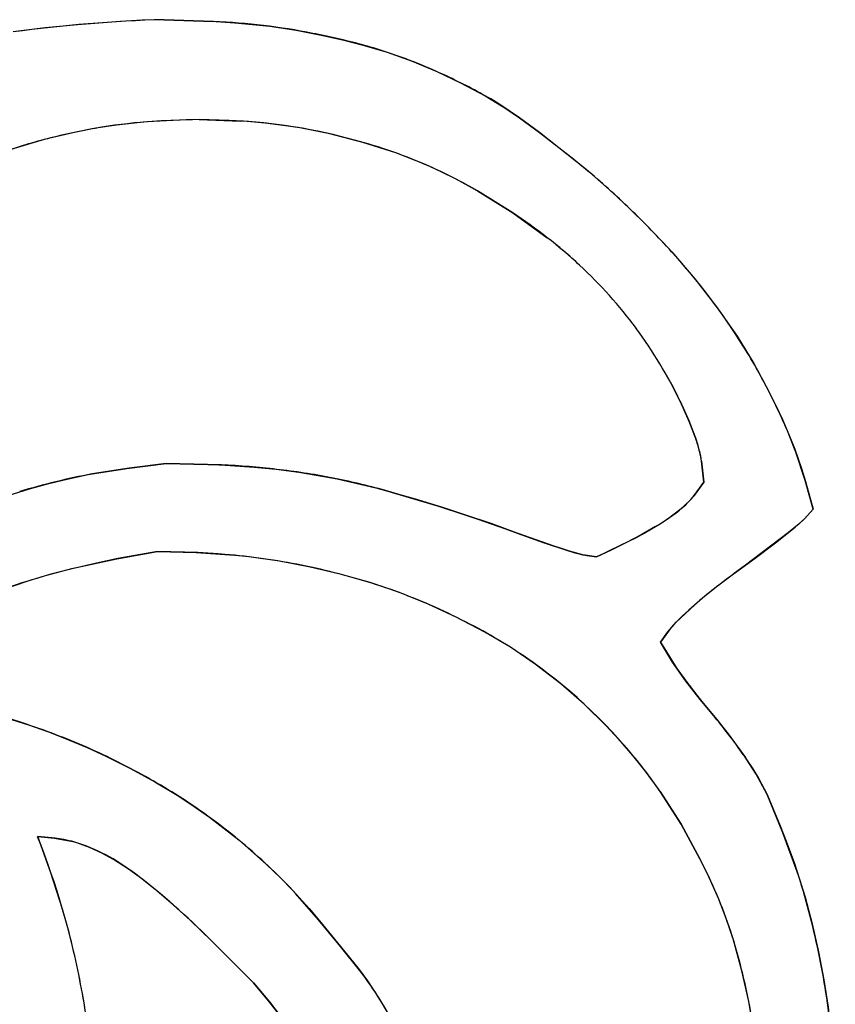
# Model space of a CAD drawing. Extents: x 0 to 420, y 0 to 297.
# Drawn here: x 282 to 283, y 203 to 203 of the extents above; entities that cross this region are included whole.
import ezdxf

# ---------------------------------------------------------------- set-up
doc = ezdxf.new("R2010")
doc.units = 0
doc.layers.get('0').update_dxf_attribs({"linetype": 'CONTINUOUS'})

msp = doc.modelspace()

# ---------------------------------------------------------------- linework, layer by layer
at = {"color": 7, "ltscale": 0.000369358}
msp.add_line((282.1586, 203.32822), (282.14383, 203.32788), dxfattribs=at)
at = {"color": 7, "ltscale": 0.000853396}
for p, q in [((282.1586, 203.32822), (282.19272, 203.32713)), ((282.19272, 203.32713), (282.1586, 203.32822))]:
    msp.add_line(p, q, dxfattribs=at)
at = {"color": 7, "ltscale": 0.000553404}
msp.add_line((282.07767, 203.32263), (282.05569, 203.31995), dxfattribs=at)
at = {"color": 7, "ltscale": 0.000553574}
msp.add_line((282.0997, 203.32483), (282.07767, 203.32263), dxfattribs=at)
at = {"color": 7, "ltscale": 0.000737726}
msp.add_line((282.12912, 203.32713), (282.0997, 203.32483), dxfattribs=at)
at = {"color": 7, "ltscale": 0.000368212}
msp.add_line((282.14383, 203.32788), (282.12912, 203.32713), dxfattribs=at)
at = {"color": 7, "ltscale": 0.000427225}
for p, q in [((282.38757, 203.27081), (282.40176, 203.26129)), ((282.40176, 203.26129), (282.38757, 203.27081))]:
    msp.add_line(p, q, dxfattribs=at)
at = {"color": 7, "ltscale": 0.000426811}
for p, q in [((282.40176, 203.26129), (282.41553, 203.25119)), ((282.41553, 203.25119), (282.40176, 203.26129))]:
    msp.add_line(p, q, dxfattribs=at)
at = {"color": 7, "ltscale": 0.000707666}
for p, q in [((282.18283, 203.25998), (282.21112, 203.259)), ((282.21112, 203.259), (282.18283, 203.25998))]:
    msp.add_line(p, q, dxfattribs=at)
at = {"color": 7, "ltscale": 0.001015}
msp.add_line((282.4473, 203.22592), (282.41553, 203.25119), dxfattribs=at)
at = {"color": 7, "ltscale": 0.000709649}
for p, q in [((282.37305, 203.21127), (282.39716, 203.19629)), ((282.39716, 203.19629), (282.37305, 203.21127))]:
    msp.add_line(p, q, dxfattribs=at)
at = {"color": 7, "ltscale": 0.000726737}
for p, q in [((282.39716, 203.19629), (282.42072, 203.17926)), ((282.42072, 203.17926), (282.39716, 203.19629))]:
    msp.add_line(p, q, dxfattribs=at)
at = {"color": 7, "ltscale": 0.000363388}
for p, q in [((282.5116, 203.06752), (282.51752, 203.05424)), ((282.51752, 203.05424), (282.5116, 203.06752))]:
    msp.add_line(p, q, dxfattribs=at)
at = {"color": 7, "ltscale": 0.000364508}
for p, q in [((282.51752, 203.05424), (282.52271, 203.04062)), ((282.52271, 203.04062), (282.51752, 203.05424))]:
    msp.add_line(p, q, dxfattribs=at)
at = {"color": 7, "ltscale": 0.000506184}
msp.add_line((282.59695, 203.01328), (282.5907, 203.03253), dxfattribs=at)
at = {"color": 7, "ltscale": 0.00036356}
for p, q in [((282.52625, 203.02657), (282.52774, 203.0121)), ((282.52774, 203.0121), (282.52625, 203.02657))]:
    msp.add_line(p, q, dxfattribs=at)
at = {"color": 7, "ltscale": 0.000637132}
for p, q in [((282.13489, 203.02173), (282.10971, 203.01778)), ((282.10971, 203.01778), (282.13489, 203.02173))]:
    msp.add_line(p, q, dxfattribs=at)
at = {"color": 7, "ltscale": 0.000637434}
for p, q in [((282.16019, 203.0249), (282.13489, 203.02173)), ((282.13489, 203.02173), (282.16019, 203.0249))]:
    msp.add_line(p, q, dxfattribs=at)
at = {"color": 7, "ltscale": 0.000947094}
for p, q in [((282.19806, 203.02397), (282.16019, 203.0249)), ((282.16019, 203.0249), (282.19806, 203.02397))]:
    msp.add_line(p, q, dxfattribs=at)
at = {"color": 7, "ltscale": 0.000282622}
for p, q in [((282.52774, 203.0121), (282.52109, 203.00296)), ((282.52109, 203.00296), (282.52774, 203.0121))]:
    msp.add_line(p, q, dxfattribs=at)
at = {"color": 7, "ltscale": 0.00050755}
msp.add_line((282.60239, 202.99371), (282.59695, 203.01328), dxfattribs=at)
at = {"color": 7, "ltscale": 0.000947192}
for p, q in [((282.34644, 202.9958), (282.31009, 203.0065)), ((282.31009, 203.0065), (282.34644, 202.9958))]:
    msp.add_line(p, q, dxfattribs=at)
at = {"color": 7, "ltscale": 0.000946594}
for p, q in [((282.38235, 202.98383), (282.34644, 202.9958)), ((282.34644, 202.9958), (282.38235, 202.98383))]:
    msp.add_line(p, q, dxfattribs=at)
at = {"color": 7, "ltscale": 0.000327454}
msp.add_line((282.50278, 202.98691), (282.51324, 202.99478), dxfattribs=at)
at = {"color": 7, "ltscale": 0.000217324}
msp.add_line((282.59665, 202.98718), (282.60239, 202.99371), dxfattribs=at)
at = {"color": 7, "ltscale": 0.000216628}
msp.add_line((282.59021, 202.98138), (282.59665, 202.98718), dxfattribs=at)
at = {"color": 7, "ltscale": 0.00047355}
for p, q in [((282.40015, 202.97733), (282.38235, 202.98383)), ((282.38235, 202.98383), (282.40015, 202.97733))]:
    msp.add_line(p, q, dxfattribs=at)
at = {"color": 7, "ltscale": 0.000282665}
msp.add_line((282.49475, 202.98175), (282.48495, 202.9761), dxfattribs=at)
at = {"color": 7, "ltscale": 0.000110637}
msp.add_line((282.48495, 202.9761), (282.48883, 202.97824), dxfattribs=at)
at = {"color": 7, "ltscale": 0.000434306}
msp.add_line((282.57663, 202.97055), (282.59021, 202.98138), dxfattribs=at)
at = {"color": 7, "ltscale": 0.00047323}
for p, q in [((282.41797, 202.97095), (282.40015, 202.97733)), ((282.40015, 202.97733), (282.41797, 202.97095))]:
    msp.add_line(p, q, dxfattribs=at)
at = {"color": 7, "ltscale": 0.000283199}
msp.add_line((282.48495, 202.9761), (282.47485, 202.97098), dxfattribs=at)
at = {"color": 7, "ltscale": 0.000704306}
msp.add_line((282.12659, 202.95975), (282.15433, 202.96466), dxfattribs=at)
at = {"color": 7, "ltscale": 0.000660919}
msp.add_line((282.15433, 202.96466), (282.18076, 202.96399), dxfattribs=at)
at = {"color": 7, "ltscale": 0.000473606}
for p, q in [((282.43597, 202.96506), (282.41797, 202.97095)), ((282.41797, 202.97095), (282.43597, 202.96506))]:
    msp.add_line(p, q, dxfattribs=at)
at = {"color": 7, "ltscale": 0.000236319}
for p, q in [((282.44507, 202.96248), (282.43597, 202.96506)), ((282.43597, 202.96506), (282.44507, 202.96248))]:
    msp.add_line(p, q, dxfattribs=at)
at = {"color": 7, "ltscale": 0.000283002}
msp.add_line((282.46475, 202.96591), (282.45447, 202.96118), dxfattribs=at)
at = {"color": 7, "ltscale": 0.000282309}
msp.add_line((282.45447, 202.96118), (282.46472, 202.96591), dxfattribs=at)
at = {"color": 7, "ltscale": 0.000282511}
msp.add_line((282.47485, 202.97098), (282.46475, 202.96591), dxfattribs=at)
at = {"color": 7, "ltscale": 0.000433656}
msp.add_line((282.56277, 202.96011), (282.57663, 202.97055), dxfattribs=at)
at = {"color": 7, "ltscale": 0.000704556}
msp.add_line((282.09906, 202.9537), (282.12659, 202.95975), dxfattribs=at)
at = {"color": 7, "ltscale": 0.000659902}
for p, q in [((282.18076, 202.96399), (282.20709, 202.96222)), ((282.20709, 202.96222), (282.18076, 202.96399))]:
    msp.add_line(p, q, dxfattribs=at)
at = {"color": 7, "ltscale": 0.000237212}
for p, q in [((282.45447, 202.96118), (282.44507, 202.96248)), ((282.44507, 202.96248), (282.45447, 202.96118))]:
    msp.add_line(p, q, dxfattribs=at)
at = {"color": 7, "ltscale": 0.00043438}
for p, q in [((282.56277, 202.96011), (282.54874, 202.94987)), ((282.54874, 202.94987), (282.56277, 202.96011))]:
    msp.add_line(p, q, dxfattribs=at)
at = {"color": 7, "ltscale": 0.000434563}
msp.add_line((282.50882, 202.9165), (282.52155, 202.92834), dxfattribs=at)
at = {"color": 7, "ltscale": 0.000217063}
msp.add_line((282.5032, 202.90988), (282.50882, 202.9165), dxfattribs=at)
at = {"color": 7, "ltscale": 0.000216891}
msp.add_line((282.49817, 202.90282), (282.5032, 202.90988), dxfattribs=at)
at = {"color": 7, "ltscale": 0.000398551}
msp.add_line((282.49817, 202.90282), (282.50632, 202.88911), dxfattribs=at)
at = {"color": 7, "ltscale": 0.000397895}
msp.add_line((282.50632, 202.88914), (282.49817, 202.90282), dxfattribs=at)
at = {"color": 7, "ltscale": 0.000398268}
msp.add_line((282.5155, 202.87613), (282.50632, 202.88914), dxfattribs=at)
at = {"color": 7, "ltscale": 0.000172288}
msp.add_line((282.51141, 202.88182), (282.51547, 202.87625), dxfattribs=at)
at = {"color": 7, "ltscale": 0.000403165}
msp.add_line((282.51547, 202.87625), (282.5253, 202.86346), dxfattribs=at)
at = {"color": 7, "ltscale": 0.000398142}
msp.add_line((282.52524, 202.86353), (282.5155, 202.87613), dxfattribs=at)
at = {"color": 7, "ltscale": 0.000397674}
msp.add_line((282.5354, 202.85129), (282.52524, 202.86353), dxfattribs=at)
at = {"color": 7, "ltscale": 0.000401728}
msp.add_line((282.5368, 202.84959), (282.54675, 202.83698), dxfattribs=at)
at = {"color": 7, "ltscale": 0.00040443}
msp.add_line((282.54675, 202.83698), (282.55621, 202.82385), dxfattribs=at)
at = {"color": 7, "ltscale": 0.000398266}
msp.add_line((282.56342, 202.81262), (282.55475, 202.82599), dxfattribs=at)
at = {"color": 7, "ltscale": 0.000397649}
msp.add_line((282.57092, 202.7986), (282.56342, 202.81262), dxfattribs=at)
at = {"color": 7, "ltscale": 0.000342989}
msp.add_line((282.56451, 202.81073), (282.57092, 202.7986), dxfattribs=at)
at = {"color": 7, "ltscale": 0.000661435}
for p, q in [((282.49796, 202.80058), (282.5123, 202.77835)), ((282.5123, 202.77835), (282.49796, 202.80058))]:
    msp.add_line(p, q, dxfattribs=at)
at = {"color": 7, "ltscale": 0.000709188}
msp.add_line((282.58173, 202.77237), (282.57092, 202.7986), dxfattribs=at)
at = {"color": 7, "ltscale": 0.000675519}
for p, q in [((282.5123, 202.77835), (282.52509, 202.75455)), ((282.52509, 202.75455), (282.5123, 202.77835))]:
    msp.add_line(p, q, dxfattribs=at)
at = {"color": 7, "ltscale": 0.000656652}
msp.add_line((282.08139, 202.74509), (282.07251, 202.76981), dxfattribs=at)
at = {"color": 7, "ltscale": 0.000284996}
for p, q in [((282.07251, 202.76981), (282.08386, 202.76877)), ((282.08386, 202.76877), (282.07251, 202.76981))]:
    msp.add_line(p, q, dxfattribs=at)
at = {"color": 7, "ltscale": 0.000707761}
msp.add_line((282.59155, 202.74582), (282.58173, 202.77237), dxfattribs=at)
at = {"color": 7, "ltscale": 0.000283672}
msp.add_line((282.08386, 202.76877), (282.09503, 202.76677), dxfattribs=at)
at = {"color": 7, "ltscale": 0.000656615}
msp.add_line((282.08951, 202.72011), (282.08139, 202.74509), dxfattribs=at)
at = {"color": 7, "ltscale": 0.000592616}
msp.add_line((282.26434, 202.71304), (282.24875, 202.7309), dxfattribs=at)
at = {"color": 7, "ltscale": 0.000593276}
msp.add_line((282.27933, 202.69464), (282.26434, 202.71304), dxfattribs=at)
at = {"color": 7, "ltscale": 0.001142}
for p, q in [((282.18762, 202.70218), (282.21991, 202.66986)), ((282.21991, 202.66986), (282.18762, 202.70218))]:
    msp.add_line(p, q, dxfattribs=at)
at = {"color": 7, "ltscale": 0.000519926}
msp.add_line((282.29242, 202.67848), (282.27933, 202.69464), dxfattribs=at)
at = {"color": 7, "ltscale": 0.00042454}
for p, q in [((282.21991, 202.66986), (282.23083, 202.65686)), ((282.23083, 202.65686), (282.21991, 202.66986))]:
    msp.add_line(p, q, dxfattribs=at)
at = {"color": 7, "ltscale": 0.000423449}
for p, q in [((282.23083, 202.65686), (282.24112, 202.6434)), ((282.24112, 202.6434), (282.23083, 202.65686))]:
    msp.add_line(p, q, dxfattribs=at)
at = {"color": 7}
for points in [[(282.1586, 203.32822), (282.19116, 203.32721), (282.20721, 203.3262), (282.23114, 203.32376), (282.24915, 203.32104), (282.26724, 203.3176), (282.2807, 203.31461), (282.29395, 203.31122), (282.31128, 203.30605), (282.32834, 203.29993), (282.34528, 203.29282), (282.36148, 203.28516), (282.3782, 203.27634), (282.39349, 203.267), (282.40094, 203.26189), (282.41553, 203.25119)], [(282.18283, 203.25998), (282.15692, 203.25909), (282.14459, 203.25827), (282.12634, 203.25626), (282.11224, 203.25406), (282.09772, 203.25128), (282.07687, 203.24634), (282.0563, 203.2403), (282.03604, 203.23325), (282.01614, 203.22528), (281.99881, 203.21725), (281.98206, 203.20844), (281.96552, 203.19885), (281.9494, 203.18839), (281.93948, 203.18109), (281.93298, 203.17599), (281.91977, 203.1651)], [(282.39716, 203.19629), (282.37976, 203.20724), (282.37131, 203.21228), (282.3584, 203.2193), (282.34824, 203.22433), (282.33759, 203.22919), (282.3172, 203.23721), (282.2948, 203.24437), (282.27203, 203.25027), (282.25055, 203.25455), (282.22787, 203.25763), (282.21313, 203.25888), (282.20325, 203.2594), (282.18283, 203.25998)], [(282.41553, 203.25119), (282.43884, 203.23288), (282.44958, 203.224), (282.46512, 203.21036), (282.4769, 203.19926), (282.48898, 203.18733), (282.5058, 203.16957), (282.52164, 203.15121), (282.5365, 203.13202), (282.55042, 203.11189), (282.5618, 203.09332), (282.57202, 203.07451), (282.58151, 203.05487), (282.58594, 203.04471), (282.5899, 203.0347), (282.59445, 203.02148), (282.59717, 203.01251), (282.60239, 202.99371)], [(282.52774, 203.0121), (282.52664, 203.02368), (282.52573, 203.02943), (282.52359, 203.03787), (282.52213, 203.04239), (282.51868, 203.05145), (282.51276, 203.06503), (282.50635, 203.07793), (282.49768, 203.09299)], [(281.81021, 202.83698), (281.82678, 202.85556), (281.83499, 202.86444), (281.84723, 202.8772), (281.8663, 202.89542), (281.88165, 202.90878), (281.89804, 202.92203), (281.9201, 202.93829), (281.94284, 202.95326), (281.96625, 202.96689), (281.99042, 202.97913), (282.01538, 202.99001), (282.04105, 202.99954), (282.06686, 203.00763), (282.0802, 203.01126), (282.09363, 203.0145), (282.10696, 203.01727), (282.12018, 203.01956), (282.13348, 203.02155), (282.16019, 203.0249)], [(282.16019, 203.0249), (282.1875, 203.02438), (282.20071, 203.02383), (282.2204, 203.02246), (282.23547, 203.02094), (282.25085, 203.01895), (282.27719, 203.01434), (282.30356, 203.00821), (282.32974, 203.00092), (282.34906, 202.99496), (282.36813, 202.98874), (282.39667, 202.97861), (282.42526, 202.96854), (282.43484, 202.96542), (282.43964, 202.9639), (282.44778, 202.96201), (282.45447, 202.96118)], [(282.45447, 202.96118), (282.47079, 202.96896), (282.48163, 202.97435), (282.48694, 202.97717), (282.4986, 202.98416), (282.50595, 202.98914), (282.50977, 202.99194), (282.51654, 202.99789), (282.5206, 203.00238), (282.5231, 203.00555), (282.52774, 203.0121)], [(282.60239, 202.99371), (282.59622, 202.98676), (282.59283, 202.9836), (282.58566, 202.97771), (282.55627, 202.95538), (282.53622, 202.94041), (282.52676, 202.93277), (282.5174, 202.9247), (282.51285, 202.9205), (282.50641, 202.91385), (282.50351, 202.91028), (282.49817, 202.90282)], [(282.15433, 202.96466), (282.12723, 202.95987), (282.11465, 202.95731), (282.09607, 202.95297), (282.08157, 202.94913), (282.06644, 202.94473), (282.04486, 202.93747), (282.03439, 202.93338), (282.02417, 202.92896), (282.0108, 202.92245), (281.99762, 202.91519), (281.98474, 202.90707), (281.9725, 202.89798), (281.96527, 202.89157), (281.96069, 202.88701), (281.95148, 202.87695)], [(282.5123, 202.77835), (282.5022, 202.79422), (282.49698, 202.80203), (282.48871, 202.81348), (282.47534, 202.82997), (282.46109, 202.8456), (282.44595, 202.86038), (282.42993, 202.87431), (282.41254, 202.88782), (282.39566, 202.89926), (282.37808, 202.90961), (282.35855, 202.91982), (282.33936, 202.92874), (282.31967, 202.93663), (282.29959, 202.94344), (282.27921, 202.94925), (282.25861, 202.95413), (282.23779, 202.9581), (282.21683, 202.96115), (282.19574, 202.9632), (282.18195, 202.96396), (282.15433, 202.96466)], [(282.49817, 202.90282), (282.50931, 202.88475), (282.51935, 202.87102), (282.52728, 202.86105), (282.53543, 202.85126), (282.54446, 202.83997), (282.5531, 202.82834), (282.56128, 202.81615), (282.56503, 202.80984), (282.57092, 202.7986)], [(281.9552, 202.87163), (281.98923, 202.86598), (282.00534, 202.86284), (282.02911, 202.85727), (282.04736, 202.85217), (282.0661, 202.84622), (282.07996, 202.84134), (282.0936, 202.83609), (282.10638, 202.83069), (282.11896, 202.82492), (282.13589, 202.81644), (282.15256, 202.80727), (282.16885, 202.79738), (282.17944, 202.79041), (282.18982, 202.78311), (282.19992, 202.77548), (282.20984, 202.76755), (282.22888, 202.75082), (282.2381, 202.74194), (282.24689, 202.73291), (282.25793, 202.72064), (282.26505, 202.7122), (282.27933, 202.69464)], [(282.57092, 202.7986), (282.5798, 202.77719), (282.58395, 202.76678), (282.5896, 202.7515), (282.59695, 202.72838), (282.60175, 202.71014), (282.60605, 202.69099), (282.60974, 202.67181), (282.61264, 202.6532), (282.61526, 202.62898), (282.61633, 202.61267), (282.61758, 202.57843)], [(282.56641, 202.57204), (282.56534, 202.59863), (282.56451, 202.61137), (282.56277, 202.62982), (282.56088, 202.64342), (282.55847, 202.65707), (282.55377, 202.6781), (282.5477, 202.69983), (282.54306, 202.71376), (282.5379, 202.72717), (282.53024, 202.74429), (282.5246, 202.75555), (282.5123, 202.77835)], [(282.21991, 202.66986), (282.19135, 202.69859), (282.17661, 202.71271), (282.16534, 202.72296), (282.15387, 202.73279), (282.14432, 202.74045), (282.13452, 202.74765), (282.12439, 202.75421), (282.11639, 202.75861), (282.108, 202.76245), (282.09933, 202.76556), (282.09042, 202.76776), (282.08447, 202.76869), (282.07251, 202.76981)], [(282.27933, 202.69464), (282.29211, 202.67892), (282.29782, 202.67126), (282.30569, 202.65945), (282.31134, 202.6499), (282.31686, 202.63972), (282.32251, 202.62851), (282.32776, 202.61713), (282.33716, 202.59402), (282.34534, 202.57047), (282.35257, 202.54646), (282.35672, 202.53088), (282.3606, 202.51466), (282.36758, 202.48108), (282.37326, 202.44878), (282.37833, 202.41225), (282.38168, 202.38306)], [(282.30893, 202.41931), (282.30801, 202.44388), (282.30719, 202.45563), (282.30527, 202.47308), (282.30322, 202.48648), (282.30063, 202.50024), (282.29608, 202.52011), (282.29059, 202.53973), (282.28421, 202.55911), (282.27686, 202.57809), (282.26932, 202.59473), (282.26111, 202.61057), (282.25204, 202.62643), (282.24219, 202.64185), (282.23532, 202.65125), (282.23044, 202.65736), (282.21991, 202.66986)], [(282.35242, 202.54674), (282.3439, 202.57451), (282.33484, 202.59987), (282.32526, 202.6228), (282.32004, 202.63379), (282.3147, 202.6441), (282.30966, 202.65306), (282.30447, 202.66147)]]:
    msp.add_lwpolyline(points, dxfattribs=at)
for centre, radius, start, end in [((282.1835, 202.3875), 0.94113, 91.51643, 97.80353), ((282.16861, 202.82756), 0.50015, 83.32358, 87.23698), ((282.16861, 202.82756), 0.50015, 83.32357, 87.23699), ((282.17197, 202.8707), 0.45691, 78.82746, 83.11083), ((282.17197, 202.8707), 0.45691, 78.82745, 83.11083), ((282.17004, 202.84991), 0.47767, 74.98858, 79.08649), ((282.17004, 202.84991), 0.47767, 74.98856, 79.08649), ((282.20361, 202.97899), 0.34431, 69.13616, 74.82144), ((282.20361, 202.97897), 0.34431, 69.13617, 74.82142), ((282.18704, 202.93878), 0.38778, 63.91381, 68.96074), ((282.18704, 202.93878), 0.38778, 63.91382, 68.96073), ((282.21173, 202.98154), 0.33854, 58.70142, 64.48506), ((282.21173, 202.98154), 0.33854, 58.70142, 64.48506), ((282.18243, 202.84761), 0.41247, 99.86237, 104.82104), ((282.17633, 202.88931), 0.37034, 94.51172, 100.03432), ((282.19611, 202.49762), 0.76245, 90.99649, 93.67834), ((282.1879, 202.88074), 0.379, 73.59594, 86.48321), ((282.1879, 202.88074), 0.379, 73.59594, 86.48321), ((282.18866, 202.82867), 0.43238, 104.97594, 109.70563), ((282.19101, 202.88036), 0.37852, 69.78199, 74.06591), ((282.20773, 202.93044), 0.32575, 64.50291, 69.49746), ((282.2019, 202.91618), 0.34112, 59.88562, 64.65097), ((282.2019, 202.91618), 0.34112, 59.88561, 64.65097), ((282.08566, 202.79462), 0.56286, 45.89299, 50.02122), ((282.19858, 202.89487), 0.36086, 47.39427, 56.62371), ((282.05368, 202.75836), 0.61116, 42.29756, 46.10666), ((282.23965, 202.94415), 0.29675, 46.79057, 52.40059), ((282.23965, 202.94415), 0.29675, 46.79057, 52.40059), ((282.17078, 202.86426), 0.45325, 32.11165, 42.35945), ((282.23428, 202.93396), 0.30786, 36.53969, 47.36085), ((282.23428, 202.93396), 0.30786, 36.53969, 47.36085), ((282.1875, 202.90468), 0.36287, 31.2644, 35.85696), ((282.1875, 202.90468), 0.36287, 31.26439, 35.85697), ((282.19427, 202.88113), 0.42437, 26.38212, 31.86742), ((282.25525, 202.94391), 0.2846, 25.7458, 31.59435), ((282.25525, 202.94391), 0.2846, 25.7458, 31.59435), ((282.24722, 202.90439), 0.3666, 20.46116, 26.80297), ((282.43826, 203.01199), 0.08918, 9.40163, 18.72324), ((282.43826, 203.01199), 0.08918, 9.40163, 18.72324), ((282.16989, 202.44394), 0.58071, 83.48455, 87.22169), ((282.16989, 202.44394), 0.58071, 83.48455, 87.22169), ((282.18295, 202.55219), 0.47167, 78.96802, 83.56883), ((282.18295, 202.55219), 0.47167, 78.96802, 83.56883), ((282.19537, 202.56006), 0.46567, 100.59974, 106.87561), ((282.19537, 202.56006), 0.46567, 100.59974, 106.8756), ((282.1662, 202.47726), 0.54843, 74.79119, 78.74811), ((282.1662, 202.47726), 0.54843, 74.79119, 78.74811), ((282.47025, 203.04379), 0.06521, 311.26839, 321.22074), ((282.42157, 203.10568), 0.14391, 300.56055, 309.57776), ((282.16068, 202.49922), 0.46532, 77.76366, 84.27378), ((282.16068, 202.49922), 0.46532, 77.76366, 84.27378), ((282.21719, 202.45911), 0.50847, 103.43517, 109.78703), ((282.16397, 202.50734), 0.45669, 71.318, 77.95103), ((282.16397, 202.50734), 0.45669, 71.318, 77.95103), ((282.80591, 202.59677), 0.43681, 126.06548, 130.61823), ((282.18207, 202.5647), 0.39656, 63.50351, 71.13964), ((282.18207, 202.5647), 0.39656, 63.50351, 71.13964), ((282.19122, 202.57394), 0.3842, 56.2192, 64.11018), ((282.19122, 202.57394), 0.3842, 56.2192, 64.11018), ((282.20026, 202.59598), 0.36087, 51.28972, 55.46544), ((282.20026, 202.59598), 0.36087, 51.28972, 55.46544), ((282.20404, 202.59772), 0.35713, 34.61757, 51.59267), ((282.20404, 202.59772), 0.35713, 34.61757, 51.59267), ((281.89975, 202.35236), 0.52112, 68.25946, 73.47752), ((281.89975, 202.35236), 0.52112, 68.25946, 73.47752), ((282.23083, 202.5984), 0.39586, 35.0936, 39.70308), ((281.92041, 202.40817), 0.46164, 62.18727, 68.07671), ((281.92041, 202.40817), 0.46164, 62.18727, 68.07671), ((281.92557, 202.41458), 0.45356, 56.38943, 62.385), ((281.92557, 202.41458), 0.45356, 56.38943, 62.385), ((281.94904, 202.45268), 0.40885, 49.51989, 56.17044), ((281.94904, 202.45268), 0.40885, 49.51989, 56.17044), ((281.56015, 202.56546), 0.5515, 359.90859, 21.74534), ((282.06107, 202.64706), 0.12454, 53.03422, 74.16135), ((281.95663, 202.45918), 0.39898, 42.92746, 49.74385), ((282.20309, 202.58646), 0.36323, 23.31235, 27.56445), ((282.20309, 202.58646), 0.36323, 23.31235, 27.56445), ((281.85507, 202.36993), 0.47002, 44.97195, 53.28542), ((281.85507, 202.36993), 0.47002, 44.97195, 53.28542), ((282.12747, 202.59399), 0.48831, 11.46169, 18.11481), ((282.21216, 202.59509), 0.35152, 13.80237, 22.6058), ((282.21216, 202.59509), 0.35152, 13.80237, 22.6058), ((281.58044, 202.57065), 0.53057, 10.68679, 16.3618), ((282.10602, 202.5845), 0.51125, 5.67245, 12.02639), ((282.09201, 202.52399), 0.25307, 32.90385, 37.62634), ((282.17859, 202.58298), 0.38705, 6.36702, 14.3586), ((282.17859, 202.58298), 0.38705, 6.36702, 14.35861), ((281.59814, 202.56972), 0.51336, 5.2901, 11.15557)]:
    msp.add_arc(centre, radius, start, end, dxfattribs=at)

doc.saveas('drawing.dxf')
